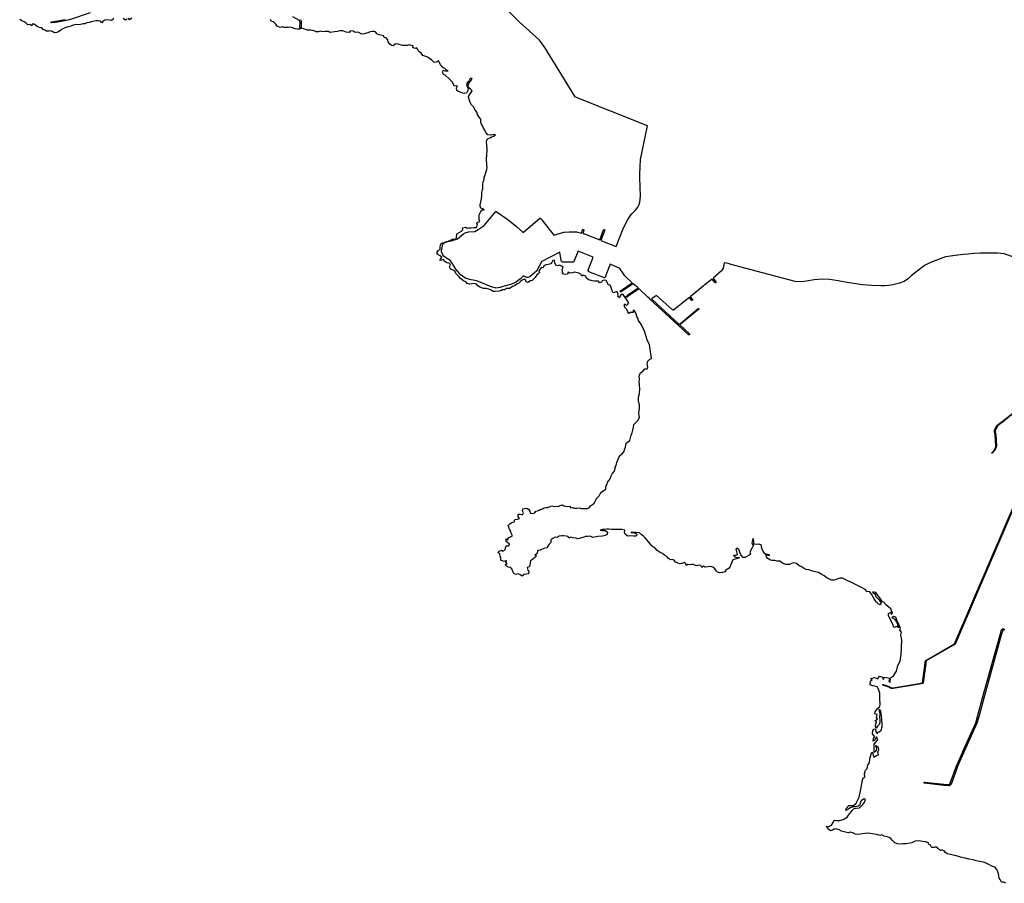
# Model space of a CAD drawing. Extents: x 6091 to 32066, y 9451 to 44310.
# Drawn here: x 10450 to 20279, y 9642 to 18261 of the extents above; entities that cross this region are included whole.
import ezdxf

# ---------------------------------------------------------------- set-up
doc = ezdxf.new("R2010")
doc.units = 0
doc.header["$MEASUREMENT"] = 0
doc.layers.add('BASE_COM_ILHAS', color=7, linetype='CONTINUOUS')
doc.layers.add('QUADRAS', color=5, linetype='CONTINUOUS')

msp = doc.modelspace()

# ---------------------------------------------------------------- linework, layer by layer
at = {"layer": 'BASE_COM_ILHAS', "color": 7, "linetype": 'Continuous'}
for points in [[(11389.5, 18274.2), (11366.3, 18253.9), (11347.1, 18256.9), (11324.3, 18261.1), (11301, 18257.9), (11281.5, 18243.7), (11268.8, 18228.7), (11255.6, 18244.8), (11233.8, 18251.2), (11213.6, 18251.2), (11191.8, 18246.2), (11163.7, 18240.2), (11144.9, 18232.3), (11121.7, 18228.9), (11101.4, 18220.3), (11083.4, 18220.9), (11057.5, 18213.4), (11039.9, 18210.4), (11009.5, 18213.1), (10984.7, 18205.9), (10962.2, 18195.3), (10937.9, 18190.4), (10919.5, 18185.6), (10895.5, 18176.9), (10867.4, 18164.1), (10855.7, 18152.1), (10841.5, 18141.6), (10820.1, 18134.4), (10797.6, 18128.8), (10779.6, 18140.1), (10761.6, 18148.9), (10745, 18145.9), (10719.1, 18145.6), (10701.1, 18157.9), (10684.6, 18163.6), (10671.4, 18178.6), (10647.8, 18182.7), (10625.3, 18191.9), (10611, 18204.7), (10595.6, 18216.3), (10573.1, 18217.8), (10569.7, 18199.4), (10551.7, 18213.7), (10529.9, 18209.2), (10516, 18226.7), (10494.6, 18239.4), (10477.3, 18246.9), (10449.9, 18263.1)], [(11522, 18265.3), (11507, 18257.8), (11483, 18274.3)], [(11568.5, 18275.2), (11547.5, 18259.8), (11537.4, 18275.1)], [(20293.9, 9641.6), (20273.6, 9651.7), (20249.9, 9651.9), (20236.6, 9680.4), (20226.8, 9694.3), (20224.4, 9719.1), (20220.6, 9735.2), (20213.4, 9755.1), (20205, 9778.2), (20183.1, 9801.4), (20153.4, 9811.4), (20130.8, 9825.2), (20097.7, 9842.7), (20072.9, 9851.2), (20034.1, 9858.9), (19997.7, 9865.6), (19966.8, 9875.6), (19925.1, 9883.9), (19887.5, 9893.2), (19841.3, 9900.9), (19812.3, 9913.6), (19769.8, 9920.8), (19707.8, 9937.1), (19692.3, 9947.6), (19678.4, 9964.3), (19670.8, 9966.1), (19665.2, 9971.7), (19652.8, 9971.7), (19645.3, 9970.6), (19640.8, 9969.3), (19633.6, 9979.4), (19626.8, 9980.9), (19619.3, 9986.6), (19611.7, 9994.4), (19603.4, 10002.9), (19595.9, 10002.2), (19586.9, 10000.7), (19576.8, 10000.2), (19563.3, 9998.7), (19557.3, 9999.4), (19552.7, 10003.2), (19549.7, 10006.1), (19547.1, 10010.9), (19543.6, 10019.6), (19538, 10024.8), (19524.8, 10027.8), (19522.2, 10034.2), (19523.2, 10046.6), (19516.9, 10047.3), (19502.6, 10052.1), (19496.2, 10053.9), (19486.8, 10055.9), (19421.9, 10066.4), (19388.8, 10060.8), (19355.5, 10045.1), (19334.5, 10042.8), (19299.2, 10035.9), (19266.9, 10035.2), (19242.5, 10032.6), (19211.8, 10035.8), (19184.7, 10047.1), (19162.9, 10068.4), (19138.5, 10094.7), (19111.1, 10104.8), (19078.8, 10112.6), (19054, 10125.7), (19035.6, 10117.1), (19001.5, 10130.2), (18960.9, 10136.9), (18921.9, 10141.7), (18887.7, 10138.7), (18861.1, 10134.2), (18828.5, 10129.6), (18794.7, 10133.3), (18768.4, 10143.8), (18739.1, 10152.1), (18720, 10144.1), (18652.8, 10162.1), (18632.1, 10176.3), (18598.4, 10184.8), (18581.1, 10181.1), (18564.6, 10171.3), (18544, 10166.4), (18518.4, 10184.4), (18504.1, 10213.3), (18520.6, 10205.8), (18552.5, 10222.3), (18569, 10247.4), (18580.9, 10270.7), (18606.9, 10267.1), (18634.2, 10268.2), (18671.4, 10279.1), (18710.4, 10301.7), (18724.6, 10320.1), (18758.7, 10367.3), (18781.1, 10386.8), (18804.8, 10391.8), (18832.2, 10394.4), (18850.2, 10410.6), (18865.9, 10427.1), (18876.8, 10442.1), (18888.7, 10465.4), (18888.7, 10483.1), (18871.8, 10481.1), (18851.6, 10463.8), (18838.5, 10440.9), (18836.6, 10421.8), (18819.4, 10410.2), (18795, 10406.1), (18769.1, 10405.2), (18740.6, 10393.9), (18715.9, 10379.3), (18697.9, 10367.7), (18700.1, 10387.9), (18727.4, 10416.8), (18772.5, 10419.1), (18800.6, 10442.1), (18831.3, 10500.9), (18842.4, 10565.1), (18866.6, 10686.7), (18885.3, 10704.7), (18883.4, 10734.7), (18893.9, 10771.8), (18908.5, 10787.6), (18916.7, 10825.1), (18932.8, 10842.3), (18936.1, 10885.8), (18955.5, 10950.4), (18967.9, 10937.7), (18970.2, 10917.4), (18979.2, 10900.6), (18998, 10914.1), (19024.6, 10923.2), (19017.8, 10954.9), (19026.4, 10972.2), (19022.6, 10998.1), (18991.8, 11016.1), (19003.5, 10987.6), (18998.3, 10963.2), (18980.6, 10948.6), (18978.7, 10989.4), (18979.4, 11028.8), (19017.6, 11073.4), (19002.2, 11104.6), (18990.2, 11073.8), (18970.7, 11059.2), (18972.5, 11086.2), (18984.9, 11101.9), (18964.6, 11132.7), (18964.9, 11166.4), (18978, 11179.9), (18994.1, 11184.2), (18991.6, 11167.6), (18999.1, 11149.2), (19013, 11133.2), (19013.3, 11150.4), (19029.9, 11152.7), (19049, 11170.7), (19059.8, 11204.1), (19060.9, 11223.9), (19054.8, 11283.9), (19045.3, 11362.3), (19026.5, 11377.3), (19029.9, 11359.3), (19037.1, 11334.2), (19033.7, 11298.9), (19037.2, 11272.7), (19035.3, 11246.1), (19030.1, 11225.4), (19013.6, 11210.4), (18999.4, 11190.2), (18992.6, 11210.8), (18996.7, 11233.7), (19003.1, 11251.7), (18987.6, 11264.1), (19012, 11280.6), (19003, 11295.6), (19008.9, 11325.2), (18986.8, 11332.3), (18990.1, 11354.1), (19012.6, 11386.3), (19035.4, 11405.4), (19039.2, 11426.1), (19037.6, 11484.7), (19034.9, 11539.4), (19024.7, 11580.3), (19010.4, 11600.9), (18987.8, 11610.2), (18962.3, 11613.6), (18938.3, 11623.7), (18943.1, 11662.7), (18959.2, 11670.9), (18942.3, 11685.9), (18983.9, 11695.4), (19017.4, 11682.7), (19033.1, 11709.7), (19063.1, 11699.6), (19071.4, 11677.1), (19080.4, 11698.4), (19118.3, 11691.1), (19135.6, 11688.8), (19126.6, 11659.6), (19138.3, 11646.1), (19141.6, 11693.3), (19172.3, 11711.3), (19203.7, 11760.2), (19214.5, 11813.8), (19238.1, 11860.3), (19248.9, 11924.4), (19256.2, 12068.6), (19245.9, 12121.1), (19251.5, 12148.1), (19237.6, 12168.7), (19244, 12185.6), (19237.6, 12204.7), (19225.5, 12224.2), (19207.8, 12268.8), (19196.5, 12296.6), (19171.7, 12304.7), (19156.7, 12292.3), (19174, 12287.1), (19185.3, 12273.6), (19200.7, 12255.3), (19212.4, 12227.2), (19222.2, 12190.1), (19206.8, 12203.6), (19177.2, 12194.8), (19165.1, 12228.2), (19145.5, 12263.8), (19121.4, 12313.3), (19122.5, 12333.2), (19148.8, 12348.9), (19149.9, 12325.7), (19163.8, 12338.8), (19154.4, 12360.6), (19146.1, 12379.7), (19131.1, 12395.1), (19092.7, 12425.8), (19081.8, 12443.4), (19062.3, 12450.2), (19049.1, 12471.6), (19036.7, 12489.2), (19019.4, 12511.3), (18997.2, 12542.7), (18981.1, 12547.9), (18964.2, 12546.1), (18988.6, 12527.7), (18994.3, 12506.7), (19013.1, 12487.9), (19029.2, 12471.9), (19048.4, 12435.9), (19038.7, 12421.7), (19018.4, 12429.8), (19003.4, 12445.9), (18993.2, 12460.2), (18978.9, 12481.9), (18954.1, 12526.2), (18935.7, 12550.6), (18906.4, 12555.4), (18891.4, 12573.4), (18851.9, 12595.1), (18794.1, 12625.1), (18664.1, 12688.3), (18636.4, 12686.1), (18599.3, 12674.3), (18576, 12665.7), (18555, 12666.1), (18525.7, 12678.8), (18507.7, 12691.4), (18481.7, 12709.4), (18458.8, 12724.4), (18425.4, 12743.2), (18406.3, 12748.1), (18368.3, 12756.6), (18328.2, 12769.7), (18301.1, 12773.8), (18282.4, 12784.7), (18249.7, 12803.3), (18232, 12811.6), (18205.7, 12832.6), (18169.7, 12840.8), (18154.3, 12831.8), (18134.8, 12823.1), (18095.4, 12823.8), (18072.1, 12832.8), (18052.2, 12846.7), (18038.3, 12856.4), (18007.9, 12857.8), (17989.9, 12862.7), (17961, 12862.7), (17943.7, 12867.6), (17917.4, 12884.4), (17906.2, 12901.3), (17899, 12921.6), (17918.1, 12915.9), (17939.2, 12916.3), (17918.1, 12924.6), (17890, 12931.3), (17876.8, 12945.1), (17869.7, 12961.2), (17855.7, 12996.1), (17854.2, 13016.3), (17832.4, 13026.4), (17801.3, 13023.4), (17779.5, 13027.2), (17779.1, 13060.2), (17773.4, 13083.8), (17765.2, 13063.6), (17759.2, 13041.1), (17766.8, 13021.9), (17773.9, 13006.6), (17760.8, 12993.1), (17751.1, 12970.4), (17739.5, 12944.9), (17744, 12927.3), (17730.1, 12912.3), (17714.8, 12905.2), (17690.8, 12894.7), (17672, 12893.2), (17649.8, 12921.2), (17634.4, 12955.7), (17627.6, 12972.9), (17614.1, 12986.1), (17598.7, 12977.4), (17604.7, 12956.8), (17610, 12937.3), (17613.1, 12920.8), (17597.7, 12913.3), (17576.3, 12914.1), (17584.6, 12898.7), (17612.4, 12893.8), (17634.1, 12894.2), (17613.9, 12884.4), (17568.9, 12871.3), (17559.9, 12846.2), (17547.5, 12824.7), (17540.8, 12802.2), (17532.2, 12786.4), (17516.1, 12778.2), (17498.9, 12767.3), (17488, 12751.2), (17467, 12743.9), (17435.9, 12741.7), (17417.5, 12746.6), (17402.8, 12758.9), (17388.5, 12781.1), (17370.5, 12798.3), (17348.3, 12804.7), (17321.7, 12800.8), (17293.5, 12795.9), (17277.4, 12806.8), (17260.1, 12792.9), (17248.5, 12812.8), (17229.3, 12817.7), (17203.5, 12809.7), (17176.4, 12823.9), (17156.5, 12824.7), (17137.8, 12819.1), (17120.1, 12823.6), (17106.6, 12812.6), (17098.4, 12830.6), (17083.3, 12841.8), (17058.6, 12834.3), (17042.1, 12830.9), (17019.9, 12837.3), (16998.1, 12847.8), (16983.1, 12867.3), (16963.2, 12873.6), (16945.2, 12871.3), (16927.9, 12883.7), (16910.6, 12904.3), (16888.1, 12915.2), (16866.3, 12932.4), (16844.5, 12943.9), (16812.9, 12963.8), (16793, 12987.8), (16765.2, 13005.8), (16745.3, 13029.1), (16730.6, 13047.8), (16709.2, 13069.2), (16693.4, 13090.8), (16672.7, 13110.7), (16658.5, 13120.8), (16638.6, 13139.9), (16602.1, 13142.9), (16575.9, 13144.4), (16551.9, 13142.8), (16584.1, 13138.4), (16614.2, 13124.6), (16603.3, 13107.7), (16577.1, 13106.4), (16549.7, 13109.8), (16516.6, 13106.4), (16495.2, 13124.8), (16487.3, 13140.9), (16492.2, 13164.6), (16461.4, 13174.3), (16441.9, 13171.2), (16413.3, 13173.8), (16385.2, 13171.9), (16358.9, 13171.6), (16330.8, 13176.7), (16311.6, 13177.1), (16286.5, 13174.1), (16267, 13171.8), (16243.4, 13164.7), (16263.6, 13164.3), (16294.8, 13162.1), (16316.2, 13145.9), (16313.2, 13123.1), (16294.5, 13113.3), (16267.1, 13105.8), (16222.8, 13101.9), (16172.6, 13092.6), (16145.9, 13104.9), (16123, 13103.8), (16099, 13102.6), (16080.6, 13096.6), (16049.1, 13087.2), (16022.5, 13080.4), (16003.7, 13086.3), (15973.7, 13089.3), (15952.3, 13095.7), (15931.6, 13086.7), (15925.6, 13103.9), (15903.9, 13106.6), (15879.8, 13108.3), (15862.2, 13109.8), (15836.3, 13106.1), (15814.6, 13093.7), (15796.5, 13095.6), (15772.9, 13084.2), (15750.8, 13068.1), (15753.1, 13042.2), (15736.6, 13027.2), (15723.5, 13006.9), (15712.7, 12990.1), (15692, 12987.4), (15676.3, 12978.7), (15646.3, 12967.1), (15621.1, 12962.9), (15617, 12940.8), (15605.4, 12928.1), (15591.2, 12917.1), (15608.1, 12910.1), (15592.7, 12893.4), (15569.9, 12873.6), (15548.1, 12862.3), (15545.9, 12836.1), (15543.3, 12814.3), (15536.6, 12798.9), (15515.2, 12792.6), (15521.3, 12766.7), (15533.3, 12752.1), (15529.9, 12730.3), (15507.4, 12727.2), (15484.9, 12722.7), (15465.1, 12707.7), (15443.6, 12724.2), (15424.5, 12729.8), (15403.9, 12724.1), (15383.6, 12734.2), (15372.3, 12752.9), (15362.5, 12780.7), (15345.6, 12791.9), (15328, 12796.4), (15311.1, 12806.2), (15296.8, 12818.9), (15315.5, 12830.2), (15303.5, 12847.4), (15309.8, 12862.8), (15287.3, 12854.9), (15270.8, 12860.9), (15253.5, 12864.2), (15252, 12887.8), (15247.8, 12910.3), (15241.4, 12929.8), (15224.1, 12941.8), (15236.5, 12956.1), (15259.4, 12965.6), (15272.5, 12955.1), (15296.7, 12969.6), (15300.2, 12988.6), (15305.1, 13009.8), (15331.4, 13011.3), (15340.3, 13029.8), (15322.3, 13038.7), (15306.2, 13052.2), (15307.2, 13079.6), (15324.5, 13069.8), (15330.1, 13092.8), (15350.7, 13098.1), (15368.7, 13109.3), (15357.1, 13137.1), (15353.6, 13154.3), (15343.5, 13168.2), (15335.6, 13186.6), (15325, 13211.3), (15341.9, 13228.6), (15362.5, 13242.8), (15386.9, 13249.6), (15392.9, 13271.4), (15419.1, 13277.1), (15438.3, 13283.8), (15426.6, 13302.9), (15426.2, 13324.7), (15447.6, 13325.4), (15468.2, 13318.7), (15477.9, 13338.6), (15467.8, 13357.7), (15474.1, 13378.7), (15498.9, 13384.4), (15518.8, 13382.9), (15531.6, 13371.3), (15542.5, 13357.4), (15548.9, 13335.3), (15569.5, 13331.6), (15592, 13338.3), (15601.8, 13354.6), (15619.8, 13359.4), (15636.3, 13365.4), (15652, 13374.4), (15668.5, 13379.3), (15685, 13389.8), (15706, 13391.4), (15723.6, 13391.1), (15744.3, 13401.6), (15762.3, 13407.9), (15784.1, 13401.2), (15809.2, 13406.1), (15825.3, 13402.1), (15844.1, 13412.9), (15866.6, 13420.1), (15880.5, 13409.6), (15897.4, 13406.2), (15914.3, 13401.3), (15937.9, 13404.8), (15952.6, 13390.6), (15969.8, 13393.9), (15989.7, 13384.2), (16011.5, 13386.8), (16037.4, 13388.7), (16055.8, 13380.9), (16080.9, 13381.7), (16117.3, 13383.6), (16137.2, 13391.4), (16147.3, 13408.7), (16167.1, 13422.7), (16186.3, 13436.2), (16197.9, 13459.8), (16203.5, 13478.6), (16218.8, 13490.6), (16233.8, 13508.9), (16243.5, 13528.4), (16260, 13548.8), (16284, 13565.7), (16301.2, 13575.8), (16300.5, 13594.2), (16305.3, 13612.2), (16315.4, 13626.1), (16319.1, 13645.9), (16333, 13666.3), (16344.2, 13679.8), (16353.6, 13706.8), (16365.2, 13727.4), (16384.3, 13750.7), (16395.1, 13776.9), (16395.5, 13794.2), (16404.8, 13810.3), (16412.6, 13841.6), (16423.1, 13874.6), (16432.5, 13889.9), (16444.4, 13915.4), (16461.3, 13926.3), (16479.3, 13948.4), (16486, 13966.6), (16498, 13995.8), (16501.7, 14012.3), (16504.3, 14033.7), (16518.5, 14045.7), (16540.3, 14060.7), (16546.6, 14089.2), (16555.6, 14115.8), (16564.1, 14139.2), (16572, 14162.8), (16577.6, 14194.3), (16582, 14220.2), (16603, 14243.8), (16620.2, 14259.9), (16635.6, 14291.2), (16633.7, 14313.3), (16631.8, 14332.1), (16633.2, 14361.3), (16638.8, 14382.3), (16637.3, 14417.2), (16626.7, 14451.7), (16627, 14473.8), (16626.9, 14478.6), (16626.3, 14494.4), (16637.5, 14529.7), (16640.4, 14579.6), (16638.5, 14605.4), (16636.9, 14622.7), (16635, 14645.9), (16636.5, 14665.4), (16635.3, 14702.6), (16644.3, 14732.7), (16670.1, 14752.9), (16690, 14775.8), (16713.2, 14776.9), (16718.8, 14794.6), (16715, 14825.3), (16720.2, 14851.2), (16742, 14873.1), (16757.7, 14880.6), (16742.6, 14973.2), (16735.7, 15020.8), (16715.4, 15063.9), (16705.2, 15098.8), (16687.1, 15151.3), (16655.9, 15215.8), (16626.9, 15257.3), (16619.4, 15280.9), (16609.6, 15297.1), (16606.2, 15315.1), (16601.6, 15336.8), (16588.9, 15351.8), (16574.2, 15363.1), (16573.9, 15337.6), (16546.1, 15338.3), (16530, 15327.4), (16522.4, 15346.9), (16509.6, 15368.7), (16498.7, 15382.2), (16485.6, 15405.1), (16491.9, 15424.6), (16507, 15407.7), (16521.2, 15421.9), (16531.3, 15435.8), (16509.9, 15465.4), (16488.1, 15499.2), (16474.1, 15516.8), (16453.9, 15518.3), (16444.1, 15504.7), (16437.8, 15484.1), (16422, 15499.4), (16425.4, 15524.9), (16411.8, 15548.2), (16392.7, 15542.6), (16374.3, 15533.9), (16363, 15556.4), (16353.6, 15588.3), (16345.3, 15610.8), (16325.4, 15616.1), (16317.5, 15636.3), (16303.6, 15658.1), (16281, 15662.8), (16265.3, 15655.3), (16257, 15640.7), (16237.5, 15635.8), (16227, 15651.9), (16206, 15651.6), (16188.7, 15650.3), (16166.2, 15656.3), (16144.8, 15660.4), (16126.8, 15663.8), (16106.9, 15681.8), (16102, 15700.9), (16076.1, 15711.1), (16061.4, 15702.3), (16052.4, 15721.1), (16032.5, 15731.9), (16014.5, 15734.2), (15988.9, 15742.1), (15965.7, 15733.1), (15946.2, 15732.3), (15926.7, 15741.9), (15918.1, 15719.8), (15898.9, 15716.8), (15877.1, 15722.8), (15867.4, 15738.9), (15870, 15756.2), (15864.3, 15771.9), (15874.8, 15791.8), (15858.3, 15800.4), (15837.6, 15810.9), (15817.4, 15804.6), (15801.2, 15811.2), (15792.2, 15834.1), (15788.4, 15860.3), (15771.5, 15856.6), (15761, 15838.6), (15751.3, 15823.6), (15723.9, 15818.7), (15702.5, 15815.7), (15681.1, 15803.9), (15675.9, 15783.7), (15656.8, 15787.8), (15647.1, 15770.6), (15633.9, 15754.4), (15638.5, 15737.9), (15626.9, 15725.9), (15613.7, 15714.7), (15594.3, 15686.8), (15583, 15674.4), (15566.2, 15657.6), (15544.4, 15655.3), (15526.8, 15638.1), (15505.4, 15643.3), (15501.2, 15662.4), (15485.1, 15671.7), (15466, 15660.1), (15448.4, 15648.4), (15429.3, 15627.8), (15413.5, 15619.9), (15390.6, 15606.3), (15370.4, 15599.6), (15355.8, 15586.8), (15338.1, 15577.1), (15308.1, 15578.6), (15288.6, 15564.9), (15269.9, 15564.9), (15253, 15555.2), (15235, 15550.7), (15196.7, 15547.3), (15176.5, 15548.7), (15155.8, 15562.6), (15132.5, 15572.3), (15105.5, 15579.1), (15081.5, 15579.4), (15042.4, 15591.3), (15021.4, 15608.2), (15010.1, 15622.1), (14987.6, 15627.7), (14964.7, 15625.4), (14939.2, 15622.8), (14917.8, 15627.2), (14905, 15645.9), (14879.1, 15654.2), (14850.1, 15678.6), (14837.7, 15693.6), (14824.2, 15706.7), (14805.4, 15728.4), (14797.5, 15749.1), (14778.7, 15761.7), (14750.6, 15770.3), (14741.9, 15797.3), (14751.2, 15817.9), (14737.3, 15831.8), (14712.6, 15835.2), (14688.9, 15850.2), (14685.1, 15867.1), (14661.9, 15859.9), (14643.9, 15856.4), (14650.2, 15871.9), (14662.6, 15891.1), (14649, 15904.6), (14619, 15920.6), (14616.7, 15940.4), (14629.1, 15959.3), (14646.3, 15967.6), (14646.3, 15992.7), (14654.8, 16024.6), (14669.1, 16034.3), (14687.5, 16038.1), (14705.9, 16039.6), (14728, 16049.8), (14750.1, 16060.3), (14777.5, 16073.4), (14806.7, 16071.6), (14810.9, 16088.8), (14814.2, 16122.3), (14838.2, 16138.4), (14860.7, 16149.7), (14872.3, 16162.8), (14871.5, 16184.6), (14899.2, 16189.8), (14915.4, 16180.2), (14933, 16183.2), (14954.4, 16185.1), (14983.7, 16187.7), (15005.1, 16187.3), (15018.5, 16209.1), (15013.3, 16225.6), (15021.9, 16239.9), (15042.5, 16246.7), (15036.8, 16268.1), (15037.9, 16294.3), (15037.1, 16312.7), (15051, 16340.4), (15062.6, 16362.2), (15087.4, 16361.8), (15069.7, 16372.3), (15050.5, 16382.8), (15046, 16413.6), (15051.9, 16443.9), (15059, 16472.1), (15063.5, 16508.4), (15064.2, 16530.7), (15066, 16555.4), (15073.9, 16572.7), (15074.6, 16591.8), (15073.4, 16614.7), (15077.1, 16641.3), (15085, 16666.4), (15087.2, 16688.9), (15095.4, 16707.3), (15101, 16725.7), (15112.6, 16765.8), (15115.2, 16786.9), (15112.1, 16807.9), (15114.8, 16824.8), (15110.6, 16857.4), (15111.3, 16878.1), (15112.8, 16901.3), (15117.5, 16967.7), (15111.8, 17010.1), (15110.3, 17038.6), (15112.9, 17061.8), (15124.9, 17076.1), (15142.9, 17082.1), (15159.7, 17092.3), (15185.2, 17099.8), (15200.3, 17112.2), (15168.3, 17112.6), (15145.4, 17107.6), (15121.8, 17110.2), (15109.4, 17128.9), (15100, 17143.2), (15092.1, 17158.2), (15078.9, 17178.8), (15069.9, 17200.2), (15061.2, 17219.7), (15052.6, 17239.6), (15051.8, 17266.6), (15038.2, 17288.3), (15018.7, 17312.3), (15016.4, 17333.7), (14997.6, 17358.8), (14982.5, 17388.1), (14961.5, 17409.8), (14945.3, 17435.6), (14933.2, 17477.2), (14930.2, 17495.2), (14941.4, 17510.3), (14951.9, 17530.2), (14967.2, 17550.1), (14949.9, 17568.1), (14929.3, 17584.9), (14928.1, 17607.8), (14934.5, 17625.4), (14944.2, 17639.3), (14957.3, 17655.1), (14967.8, 17674.9), (14947.1, 17674.6), (14939.7, 17656.2), (14929.2, 17641.6), (14916.1, 17631.1), (14909.4, 17607.7), (14916.5, 17589.4), (14927.4, 17573.3), (14924.8, 17553.3), (14910.6, 17527.4), (14892.2, 17523.3), (14874.2, 17526.3), (14856.2, 17535.3), (14829.2, 17543.2), (14812.3, 17554.4), (14809.6, 17581.1), (14821.6, 17599.4), (14791.5, 17598.2), (14765.6, 17639.8), (14734.4, 17675.1), (14695.7, 17706.2), (14678.8, 17716.3), (14675.4, 17736.2), (14677.6, 17755.7), (14705.7, 17748.9), (14726, 17750.8), (14706.9, 17761.7), (14694.1, 17772.9), (14674.9, 17784.6), (14663.3, 17796.6), (14652, 17809.7), (14642.2, 17834.4), (14632, 17853.2), (14616.3, 17840.3), (14596.4, 17832.8), (14579.9, 17841.4), (14563.4, 17857.6), (14537.4, 17877.8), (14522.4, 17886.1), (14505.1, 17893.9), (14475.1, 17905.1), (14456.3, 17926.8), (14435.6, 17943.7), (14423.6, 17962.8), (14410.1, 17979.3), (14393.6, 17973.7), (14373.6, 17983.8), (14377, 18001.1), (14356.4, 18002.1), (14337.2, 18008.8), (14318.1, 18004.3), (14270.4, 18003.6), (14228.7, 18016.6), (14199.9, 18019.2), (14179.6, 18001.2), (14160.5, 18004.2), (14143.6, 18018.1), (14127.4, 18040.6), (14124, 18060.1), (14109.7, 18078.7), (14089, 18083.9), (14084.1, 18101.2), (14066.9, 18103.8), (14038.7, 18109.4), (14015.4, 18120.7), (14006.8, 18136.1), (13991, 18141.7), (13970.4, 18143.4), (13948.2, 18138.6), (13924.2, 18130.7), (13890.1, 18120.9), (13864.6, 18117.1), (13834.2, 18131.7), (13815, 18138.1), (13798.9, 18133.2), (13780.1, 18146.3), (13753.8, 18148.6), (13737.7, 18133.8), (13709.6, 18135.3), (13691.9, 18144.3), (13674.3, 18148.8), (13649.9, 18150.3), (13624, 18143.8), (13592.9, 18140.8), (13549.7, 18132.9), (13533.2, 18143.4), (13499, 18144.1), (13475.4, 18139.6), (13448.8, 18145.6), (13431.5, 18141.4), (13410.5, 18139.6), (13388, 18150.7), (13357.9, 18156.3), (13322.6, 18157.1), (13302, 18164.2), (13285.9, 18169.1), (13261.1, 18175.7), (13247.2, 18166.3), (13222.8, 18165.9), (13199.9, 18168.6), (13173.3, 18178.3), (13149.2, 18184.9), (13131.2, 18181.6), (13114.7, 18184.6), (13090.7, 18182.3), (13068.9, 18188.7), (13049.1, 18184.4), (13018.6, 18196.4), (13006.6, 18214.8), (12985.2, 18239.9), (12961.9, 18247.8), (12952.5, 18262.4)]]:
    msp.add_lwpolyline(points, dxfattribs=at)
at = {"layer": 'QUADRAS', "color": 7, "linetype": 'Continuous'}
for points in [[(20511.9, 15844.2), (20278.9, 15923.2), (20209.9, 15931.2), (20084.9, 15931.2), (20040.9, 15930.2), (19975.9, 15928.2), (19917.9, 15922.2), (19869.9, 15917.2), (19869.9, 15917.2), (19868.9, 15917.2), (19813.9, 15910.2), (19812.9, 15909.2), (19740.9, 15902.2), (19692.9, 15893.2), (19541.9, 15839.2), (19481.9, 15806.2), (19349.9, 15704.2), (19322.9, 15678.2), (19321.9, 15677.2), (19278.9, 15648.2), (19278.9, 15648.2), (19277.9, 15647.2), (19231.9, 15631.2), (19231.9, 15631.2), (19164.9, 15615.2), (19164.9, 15614.2), (19125.9, 15609.2), (19125.9, 15609.2), (19086.9, 15606.2), (19086.9, 15606.2), (19047.9, 15605.2), (19047.9, 15605.2), (18957.9, 15607.2), (18957.9, 15607.2), (18862.9, 15615.2), (18862.9, 15615.2), (18708.9, 15639.2), (18621.9, 15653.2), (18534.9, 15667.2), (18461.9, 15671.2), (18379.9, 15666.2), (18305.9, 15652.2), (18305.9, 15652.2), (18255.9, 15645.2), (18254.9, 15644.2), (18253.9, 15645.2), (18191.9, 15647.2), (18191.9, 15647.2), (18190.9, 15647.2), (17539.9, 15822.2), (17539.9, 15822.2), (17538.9, 15823.2), (17483.9, 15835.2), (17470.9, 15784.2), (17470.9, 15783.2), (17470.9, 15782.2), (17456.9, 15755.2), (17456.9, 15754.2), (17455.9, 15753.2), (17455.9, 15753.2), (17371.9, 15680.2), (17399.9, 15645.2), (17400.9, 15644.2), (17400.9, 15643.2), (17400.9, 15642.2), (17400.9, 15641.2), (17400.9, 15640.2), (17400.9, 15639.2), (17400.9, 15638.2), (17399.9, 15637.2), (17398.9, 15637.2), (17397.9, 15636.2), (17396.9, 15636.2), (17395.9, 15635.2), (17394.9, 15635.2), (17393.9, 15635.2), (17392.9, 15636.2), (17391.9, 15636.2), (17391.9, 15637.2), (17390.9, 15637.2), (17361.9, 15672.2), (17309.9, 15631.2), (17252.9, 15584.2), (17195.9, 15538.2), (17143.9, 15495.2), (17164.9, 15469.2), (17164.9, 15468.2), (17165.9, 15467.2), (17165.9, 15466.2), (17165.9, 15465.2), (17165.9, 15464.2), (17165.9, 15463.2), (17165.9, 15462.2), (17164.9, 15461.2), (17163.9, 15461.2), (17163.9, 15460.2), (17162.9, 15460.2), (17161.9, 15459.2), (17160.9, 15459.2), (17159.9, 15459.2), (17158.9, 15459.2), (17157.9, 15460.2), (17156.9, 15460.2), (17155.9, 15461.2), (17155.9, 15461.2), (17134.9, 15488.2), (17079.9, 15445.2), (17079.9, 15445.2), (17024.9, 15399.2), (17024.9, 15399.2), (17023.9, 15399.2), (16979.9, 15364.2), (16978.9, 15364.2), (16978.9, 15363.2), (16977.9, 15363.2), (16976.9, 15363.2), (16975.9, 15363.2), (16968.9, 15364.2), (16967.9, 15364.2), (16966.9, 15365.2), (16966.9, 15365.2), (16965.9, 15366.2), (16802.9, 15512.2), (16799.9, 15505.2), (16798.9, 15504.2), (16798.9, 15504.2), (16797.9, 15503.2), (16767.9, 15482.2), (16767.9, 15482.2), (16755.9, 15476.2), (17030.9, 15221.2), (17044.9, 15227.2), (17223.9, 15377.2), (17223.9, 15377.2), (17224.9, 15378.2), (17224.9, 15378.2), (17225.9, 15378.2), (17225.9, 15378.2), (17226.9, 15378.2), (17226.9, 15377.2), (17227.9, 15377.2), (17227.9, 15377.2), (17227.9, 15376.2), (17227.9, 15376.2), (17228.9, 15375.2), (17228.9, 15375.2), (17228.9, 15374.2), (17227.9, 15374.2), (17227.9, 15373.2), (17227.9, 15373.2), (17227.9, 15372.2), (17047.9, 15223.2), (17047.9, 15222.2), (17047.9, 15222.2), (17035.9, 15217.2), (17135.9, 15124.2), (17136.9, 15123.2), (17137.9, 15122.2), (17137.9, 15121.2), (17137.9, 15120.2), (17137.9, 15119.2), (17137.9, 15118.2), (17137.9, 15117.2), (17136.9, 15116.2), (17136.9, 15115.2), (17135.9, 15115.2), (17134.9, 15114.2), (17133.9, 15114.2), (17132.9, 15114.2), (17131.9, 15114.2), (17130.9, 15114.2), (17129.9, 15114.2), (17128.9, 15114.2), (17127.9, 15115.2), (17023.9, 15212.2), (16741.9, 15473.2), (16740.9, 15474.2), (16740.9, 15474.2), (16719.9, 15493.2), (16719.9, 15493.2), (16633.9, 15576.2), (16522.9, 15500.2), (16513.9, 15493.2), (16512.9, 15492.2), (16511.9, 15492.2), (16510.9, 15492.2), (16509.9, 15492.2), (16508.9, 15492.2), (16507.9, 15492.2), (16506.9, 15493.2), (16505.9, 15493.2), (16504.9, 15494.2), (16504.9, 15495.2), (16503.9, 15496.2), (16503.9, 15497.2), (16503.9, 15498.2), (16503.9, 15499.2), (16504.9, 15500.2), (16504.9, 15501.2), (16505.9, 15502.2), (16506.9, 15502.2), (16515.9, 15509.2), (16515.9, 15510.2), (16623.9, 15584.2), (16573.9, 15626.2), (16454.9, 15546.2), (16453.9, 15546.2), (16452.9, 15545.2), (16451.9, 15545.2), (16450.9, 15545.2), (16449.9, 15545.2), (16448.9, 15546.2), (16447.9, 15546.2), (16446.9, 15547.2), (16446.9, 15548.2), (16445.9, 15548.2), (16445.9, 15549.2), (16444.9, 15550.2), (16444.9, 15551.2), (16444.9, 15552.2), (16445.9, 15553.2), (16445.9, 15554.2), (16445.9, 15555.2), (16446.9, 15556.2), (16447.9, 15556.2), (16564.9, 15635.2), (16503.9, 15691.2), (16502.9, 15692.2), (16490.9, 15704.2), (16490.9, 15704.2), (16475.9, 15724.2), (16475.9, 15724.2), (16441.9, 15779.2), (16345.9, 15821.2), (16291.9, 15685.2), (16290.9, 15684.2), (16290.9, 15684.2), (16290.9, 15684.2), (16289.9, 15683.2), (16289.9, 15683.2), (16288.9, 15683.2), (16288.9, 15683.2), (16287.9, 15683.2), (16287.9, 15683.2), (16132.9, 15745.2), (16132.9, 15746.2), (16131.9, 15746.2), (16131.9, 15746.2), (16131.9, 15747.2), (16124.9, 15758.2), (16124.9, 15758.2), (16124.9, 15759.2), (16124.9, 15759.2), (16124.9, 15759.2), (16124.9, 15760.2), (16124.9, 15760.2), (16174.9, 15889.2), (16023.9, 15951.2), (15982.9, 15847.2), (15982.9, 15847.2), (15981.9, 15846.2), (15981.9, 15845.2), (15980.9, 15845.2), (15973.9, 15841.2), (15972.9, 15840.2), (15972.9, 15840.2), (15971.9, 15840.2), (15970.9, 15840.2), (15868.9, 15842.2), (15867.9, 15842.2), (15866.9, 15842.2), (15865.9, 15842.2), (15864.9, 15843.2), (15864.9, 15843.2), (15860.9, 15847.2), (15859.9, 15847.2), (15858.9, 15848.2), (15858.9, 15849.2), (15855.9, 15855.2), (15855.9, 15856.2), (15855.9, 15857.2), (15842.9, 15942.2), (15661.9, 15848.2), (15657.9, 15845.2), (15612.9, 15756.2), (15612.9, 15756.2), (15612.9, 15756.2), (15612.9, 15755.2), (15612.9, 15755.2), (15611.9, 15755.2), (15542.9, 15694.2), (15541.9, 15694.2), (15541.9, 15693.2), (15541.9, 15693.2), (15525.9, 15689.2), (15525.9, 15689.2), (15524.9, 15689.2), (15512.9, 15689.2), (15512.9, 15689.2), (15512.9, 15689.2), (15511.9, 15689.2), (15477.9, 15703.2), (15444.9, 15672.2), (15443.9, 15671.2), (15443.9, 15671.2), (15443.9, 15671.2), (15442.9, 15671.2), (15404.9, 15642.2), (15403.9, 15642.2), (15376.9, 15627.2), (15375.9, 15627.2), (15349.9, 15618.2), (15349.9, 15617.2), (15249.9, 15590.2), (15248.9, 15589.2), (15203.9, 15582.2), (15202.9, 15582.2), (15201.9, 15582.2), (15200.9, 15583.2), (15166.9, 15590.2), (15165.9, 15590.2), (15165.9, 15590.2), (15014.9, 15654.2), (14957.9, 15665.2), (14957.9, 15665.2), (14956.9, 15665.2), (14905.9, 15677.2), (14905.9, 15677.2), (14904.9, 15677.2), (14903.9, 15678.2), (14847.9, 15719.2), (14847.9, 15720.2), (14846.9, 15720.2), (14799.9, 15775.2), (14798.9, 15776.2), (14767.9, 15832.2), (14748.9, 15854.2), (14677.9, 15904.2), (14676.9, 15905.2), (14676.9, 15905.2), (14675.9, 15906.2), (14675.9, 15907.2), (14661.9, 15943.2), (14661.9, 15944.2), (14661.9, 15945.2), (14661.9, 15946.2), (14670.9, 16007.2), (14670.9, 16008.2), (14670.9, 16009.2), (14670.9, 16009.2), (14681.9, 16029.2), (14682.9, 16030.2), (14682.9, 16031.2), (14683.9, 16031.2), (14701.9, 16043.2), (14701.9, 16043.2), (14702.9, 16043.2), (14712.9, 16046.2), (14712.9, 16046.2), (14759.9, 16053.2), (14820.9, 16073.2), (14879.9, 16123.2), (14880.9, 16123.2), (14880.9, 16124.2), (14904.9, 16136.2), (14905.9, 16137.2), (14905.9, 16137.2), (14930.9, 16144.2), (14930.9, 16144.2), (14931.9, 16144.2), (14993.9, 16148.2), (15026.9, 16166.2), (15086.9, 16208.2), (15199.9, 16343.2), (15199.9, 16344.2), (15200.9, 16345.2), (15201.9, 16345.2), (15202.9, 16345.2), (15203.9, 16346.2), (15204.9, 16346.2), (15205.9, 16345.2), (15206.9, 16345.2), (15206.9, 16345.2), (15323.9, 16267.2), (15323.9, 16267.2), (15410.9, 16198.2), (15410.9, 16198.2), (15475.9, 16136.2), (15640.9, 16279.2), (15641.9, 16279.2), (15642.9, 16280.2), (15642.9, 16280.2), (15643.9, 16280.2), (15644.9, 16280.2), (15645.9, 16280.2), (15646.9, 16280.2), (15647.9, 16279.2), (15648.9, 16279.2), (15648.9, 16278.2), (15659.9, 16265.2), (15659.9, 16265.2), (15660.9, 16264.2), (15780.9, 16111.2), (15882.9, 16139.2), (15883.9, 16140.2), (15933.9, 16144.2), (15933.9, 16144.2), (15974.9, 16144.2), (15974.9, 16144.2), (16005.9, 16142.2), (16006.9, 16142.2), (16059.9, 16131.2), (16067.9, 16164.2), (16068.9, 16165.2), (16068.9, 16165.2), (16069.9, 16166.2), (16070.9, 16167.2), (16071.9, 16167.2), (16072.9, 16168.2), (16073.9, 16168.2), (16074.9, 16168.2), (16075.9, 16168.2), (16076.9, 16167.2), (16077.9, 16167.2), (16077.9, 16166.2), (16078.9, 16165.2), (16079.9, 16165.2), (16079.9, 16164.2), (16079.9, 16163.2), (16079.9, 16161.2), (16079.9, 16160.2), (16070.9, 16128.2), (16085.9, 16123.2), (16086.9, 16123.2), (16087.9, 16122.2), (16239.9, 16062.2), (16277.9, 16163.2), (16278.9, 16164.2), (16278.9, 16165.2), (16279.9, 16166.2), (16280.9, 16166.2), (16281.9, 16167.2), (16282.9, 16167.2), (16283.9, 16167.2), (16284.9, 16167.2), (16285.9, 16166.2), (16286.9, 16166.2), (16287.9, 16165.2), (16288.9, 16165.2), (16288.9, 16164.2), (16289.9, 16163.2), (16289.9, 16162.2), (16289.9, 16161.2), (16289.9, 16160.2), (16289.9, 16159.2), (16250.9, 16058.2), (16404.9, 15996.2), (16470.9, 16166.2), (16470.9, 16167.2), (16470.9, 16167.2), (16499.9, 16229.2), (16499.9, 16230.2), (16519.9, 16268.2), (16520.9, 16268.2), (16546.9, 16307.2), (16546.9, 16308.2), (16561.9, 16324.2), (16561.9, 16324.2), (16599.9, 16363.2), (16620.9, 16390.2), (16632.9, 16416.2), (16640.9, 16441.2), (16647.9, 16501.2), (16639.9, 16687.2), (16639.9, 16687.2), (16639.9, 16720.2), (16639.9, 16720.2), (16645.9, 16865.2), (16645.9, 16866.2), (16717.9, 17201.2), (15997.9, 17487.2), (15996.9, 17488.2), (15995.9, 17488.2), (15994.9, 17489.2), (15994.9, 17490.2), (15690.9, 17982.2), (15637.9, 18058.2), (15436.9, 18240.2), (15436.9, 18241.2), (15221.9, 18460.2)], [(11154.9, 18329.2), (10946.9, 18259.2), (10946.9, 18259.2), (10945.9, 18259.2), (10830.9, 18237.2), (10830.9, 18237.2), (10769.9, 18228.2), (10768.9, 18228.2), (10767.9, 18228.2), (10766.9, 18228.2), (10765.9, 18228.2), (10765.9, 18229.2), (10764.9, 18230.2), (10763.9, 18231.2), (10763.9, 18232.2), (10763.9, 18233.2), (10762.9, 18234.2), (10763.9, 18235.2), (10763.9, 18236.2), (10763.9, 18237.2), (10764.9, 18238.2), (10765.9, 18238.2), (10766.9, 18239.2), (10766.9, 18239.2), (10767.9, 18240.2), (10828.9, 18249.2), (10903.9, 18263.2)], [(13252.9, 18261.2), (13253.9, 18260.2), (13253.9, 18259.2), (13254.9, 18258.2), (13260.9, 18235.2), (13260.9, 18234.2), (13260.9, 18233.2), (13259.9, 18186.2), (13259.9, 18185.2), (13259.9, 18184.2), (13258.9, 18183.2), (13258.9, 18182.2), (13257.9, 18182.2), (13256.9, 18181.2), (13255.9, 18181.2), (13254.9, 18180.2), (13253.9, 18180.2), (13252.9, 18180.2), (13251.9, 18181.2), (13250.9, 18181.2), (13249.9, 18182.2), (13248.9, 18183.2), (13248.9, 18184.2), (13247.9, 18184.2), (13247.9, 18185.2), (13247.9, 18187.2), (13248.9, 18232.2), (13243.9, 18253.2), (13175.9, 18288.2)], [(21333.9, 15628.2), (19787.9, 12029.2), (19787.9, 12029.2), (19787.9, 12029.2), (19786.9, 12028.2), (19786.9, 12028.2), (19499.9, 11861.2), (19467.9, 11640.2), (19467.9, 11640.2), (19467.9, 11639.2), (19467.9, 11639.2), (19467.9, 11638.2), (19466.9, 11638.2), (19466.9, 11637.2), (19465.9, 11637.2), (19465.9, 11637.2), (19465.9, 11637.2), (19430.9, 11628.2), (19430.9, 11628.2), (19169.9, 11585.2), (19169.9, 11585.2), (19151.9, 11585.2), (19150.9, 11585.2), (19150.9, 11585.2), (19149.9, 11585.2), (19149.9, 11585.2), (19149.9, 11585.2), (19148.9, 11585.2), (19126.9, 11598.2), (19067.9, 11620.2), (19066.9, 11620.2), (19066.9, 11620.2), (19065.9, 11621.2), (19065.9, 11621.2), (19065.9, 11622.2), (19065.9, 11622.2), (19065.9, 11623.2), (19065.9, 11623.2), (19065.9, 11624.2), (19065.9, 11624.2), (19065.9, 11625.2), (19066.9, 11625.2), (19066.9, 11625.2), (19067.9, 11626.2), (19067.9, 11626.2), (19068.9, 11626.2), (19068.9, 11626.2), (19069.9, 11626.2), (19128.9, 11604.2), (19128.9, 11603.2), (19151.9, 11591.2), (19169.9, 11591.2), (19428.9, 11634.2), (19462.9, 11642.2), (19493.9, 11864.2), (19494.9, 11864.2), (19494.9, 11865.2), (19494.9, 11865.2), (19494.9, 11865.2), (19495.9, 11866.2), (19495.9, 11866.2), (19782.9, 12033.2), (21327.9, 15631.2)], [(20367.9, 14331.2), (20260.9, 14244.2), (20260.9, 14244.2), (20210.9, 14207.2), (20200.9, 14185.2), (20199.9, 14185.2), (20186.9, 14162.2), (20186.9, 14149.2), (20193.9, 14121.2), (20193.9, 14120.2), (20194.9, 14120.2), (20194.9, 14120.2), (20194.9, 14120.2), (20199.9, 14007.2), (20199.9, 14006.2), (20198.9, 13993.2), (20198.9, 13993.2), (20198.9, 13993.2), (20197.9, 13992.2), (20177.9, 13956.2), (20177.9, 13956.2), (20177.9, 13955.2), (20157.9, 13934.2), (20157.9, 13934.2), (20157.9, 13934.2), (20156.9, 13933.2), (20156.9, 13933.2), (20155.9, 13933.2), (20155.9, 13933.2), (20154.9, 13933.2), (20154.9, 13934.2), (20153.9, 13934.2), (20153.9, 13934.2), (20153.9, 13935.2), (20152.9, 13935.2), (20152.9, 13936.2), (20152.9, 13936.2), (20152.9, 13937.2), (20152.9, 13937.2), (20152.9, 13937.2), (20153.9, 13938.2), (20153.9, 13938.2), (20172.9, 13959.2), (20192.9, 13995.2), (20193.9, 14007.2), (20188.9, 14119.2), (20188.9, 14119.2), (20188.9, 14119.2), (20180.9, 14148.2), (20180.9, 14148.2), (20180.9, 14149.2), (20180.9, 14163.2), (20180.9, 14163.2), (20180.9, 14164.2), (20180.9, 14164.2), (20180.9, 14164.2), (20194.9, 14188.2), (20204.9, 14210.2), (20205.9, 14210.2), (20205.9, 14211.2), (20205.9, 14211.2), (20256.9, 14249.2), (20363.9, 14335.2)], [(20280.9, 12167.2), (20268.9, 12170.2), (20262.9, 12165.2), (20247.9, 12117.2), (20073.9, 11490.2), (20073.9, 11489.2), (20073.9, 11489.2), (20023.9, 11302.2), (20023.9, 11302.2), (20004.9, 11239.2), (20004.9, 11238.2), (19875.9, 10950.2), (19875.9, 10950.2), (19875.9, 10949.2), (19859.9, 10913.2), (19859.9, 10913.2), (19859.9, 10912.2), (19809.9, 10799.2), (19809.9, 10798.2), (19750.9, 10637.2), (19749.9, 10636.2), (19743.9, 10625.2), (19742.9, 10624.2), (19741.9, 10623.2), (19736.9, 10619.2), (19735.9, 10618.2), (19734.9, 10618.2), (19733.9, 10617.2), (19723.9, 10615.2), (19723.9, 10615.2), (19722.9, 10615.2), (19721.9, 10615.2), (19674.9, 10619.2), (19673.9, 10619.2), (19673.9, 10619.2), (19483.9, 10640.2), (19482.9, 10640.2), (19481.9, 10640.2), (19480.9, 10641.2), (19479.9, 10641.2), (19478.9, 10642.2), (19478.9, 10643.2), (19478.9, 10644.2), (19477.9, 10645.2), (19477.9, 10646.2), (19477.9, 10647.2), (19478.9, 10648.2), (19478.9, 10648.2), (19479.9, 10649.2), (19479.9, 10650.2), (19480.9, 10651.2), (19481.9, 10651.2), (19482.9, 10651.2), (19483.9, 10651.2), (19484.9, 10651.2), (19674.9, 10631.2), (19674.9, 10631.2), (19675.9, 10631.2), (19721.9, 10627.2), (19729.9, 10629.2), (19733.9, 10632.2), (19739.9, 10641.2), (19798.9, 10803.2), (19798.9, 10803.2), (19798.9, 10804.2), (19848.9, 10917.2), (19848.9, 10918.2), (19848.9, 10918.2), (19864.9, 10955.2), (19864.9, 10955.2), (19864.9, 10956.2), (19993.9, 11243.2), (20012.9, 11305.2), (20061.9, 11492.2), (20061.9, 11492.2), (20061.9, 11493.2), (20236.9, 12120.2), (20236.9, 12120.2), (20251.9, 12171.2), (20252.9, 12171.2), (20252.9, 12172.2), (20253.9, 12173.2), (20253.9, 12173.2), (20263.9, 12181.2), (20263.9, 12182.2), (20264.9, 12182.2), (20265.9, 12182.2), (20266.9, 12183.2), (20267.9, 12183.2), (20268.9, 12182.2), (20283.9, 12179.2)]]:
    msp.add_lwpolyline(points, dxfattribs=at)

doc.saveas('drawing.dxf')
